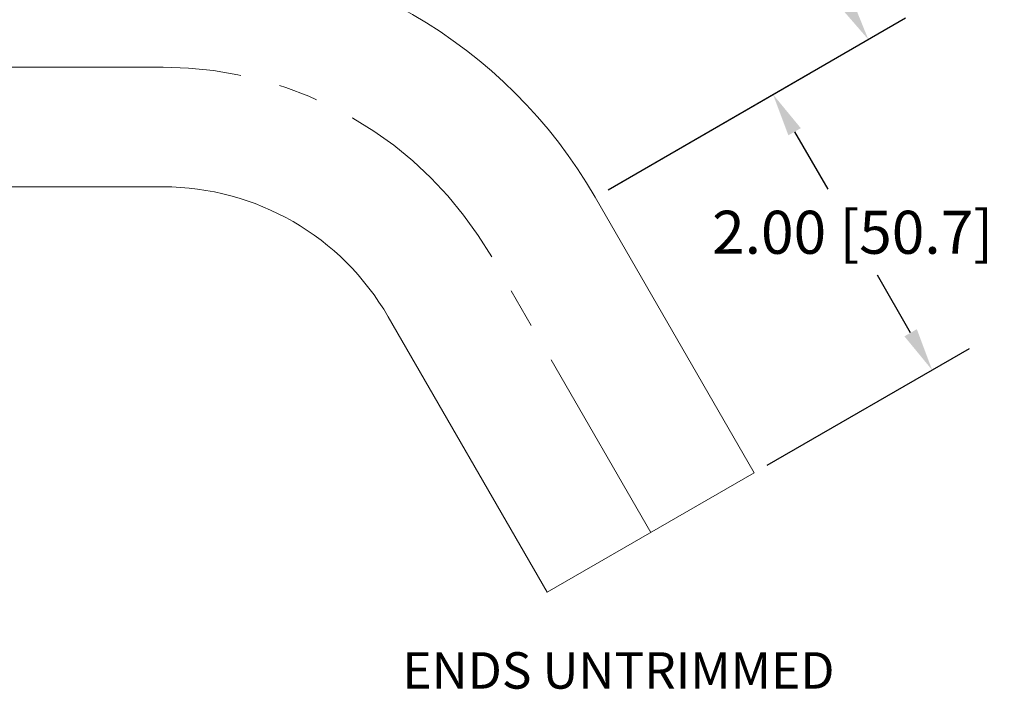
# Model space of a CAD drawing. Units: inches. Extents: x 232.5 to 259, y 379 to 399.4.
# Drawn here: x 248.4 to 254.5, y 384.5 to 388.7 of the extents above; entities that cross this region are included whole.
import ezdxf

# ---------------------------------------------------------------- set-up
doc = ezdxf.new("R2010")
doc.units = ezdxf.units.IN
doc.header["$MEASUREMENT"] = 0
doc.linetypes.add('CENTER', pattern=[2, 1.25, -0.25, 0.25, -0.25])
doc.layers.add('center', color=2, linetype='CENTER', lineweight=9)
doc.layers.add('dim', color=1, linetype='Continuous', lineweight=9)
doc.dimstyles.new('ROBS', dxfattribs={"dimtxt": 0.18, "dimasz": 0.18, "dimexe": 0.18, "dimexo": 0.0625, "dimgap": 0.09, "dimtad": 0, "dimtih": 1, "dimtoh": 1, "dimzin": 4, "dimdsep": 46, "dimtxsty": 'Standard', "dimcen": 0.09, "dimadec": 0, "dimazin": 0, "dimtfac": 1, "dimtofl": 0, "dimtmove": 0, "dimatfit": 3, "dimfxl": 1, "dimtolj": 1, "dimtzin": 12, "dimarcsym": 0})
doc.dimstyles.new('ROBS$2', dxfattribs={"dimtxt": 0.18, "dimasz": 0.18, "dimexe": 0.18, "dimexo": 0.0625, "dimgap": 0.09, "dimtad": 0, "dimtih": 1, "dimtoh": 1, "dimdec": 1, "dimlfac": 4, "dimzin": 4, "dimdsep": 46, "dimtxsty": 'Standard', "dimcen": 0.09, "dimadec": 0, "dimazin": 0, "dimtfac": 1, "dimtofl": 0, "dimtmove": 0, "dimatfit": 3, "dimfxl": 1, "dimtolj": 1, "dimtzin": 12, "dimarcsym": 0})

# ---------------------------------------------------------------- blocks, each defined once
blk = doc.blocks.new('*D4')
at = {"layer": 'Defpoints', "color": 0}
for p in [(251.0105, 390.8521), (249.2634, 389.1819), (251.974, 387.6169), (249.2634, 386.0519)]:
    blk.add_point(p, dxfattribs=at)
at = {"layer": 'dim', "color": 0, "lineweight": -2}
for p, q in [((249.2634, 389.2757), (249.2634, 391.4302)), ((252.0552, 387.6638), (253.9211, 388.7411))]:
    blk.add_line(p, q, dxfattribs=at)
for start, end in [(61.88231, 86.97124), (33.02876, 43.48598)]:
    blk.add_arc((249.2634, 386.0519), 5.1082, start, end, dxfattribs=at)
at = {"layer": 'dim', "color": 0}
for points in [[(249.5321, 391.1081), (249.5345, 391.198), (249.2634, 391.1602)], [(253.5845, 388.8598), (253.5077, 388.8127), (253.6872, 388.6061)]]:
    blk.add_solid(points, dxfattribs=at)
at = {"layer": 'dim', "color": 0, "insert": (252.4274, 390.0623), "char_height": 0.27, "attachment_point": 5}
blk.add_mtext('\\A1;60°\\PTRIM TO DESIRED ANGLE', dxfattribs=at)
blk = doc.blocks.new('*D5')
at = {"layer": 'Defpoints', "color": 0}
for p in [(251.974, 387.6169), (254.0876, 386.5325), (252.972, 385.8884)]:
    blk.add_point(p, dxfattribs=at)
at = {"layer": 'dim', "color": 0, "lineweight": -2}
for p, q in [((252.0552, 387.6638), (253.3235, 388.396)), ((253.2246, 388.0272), (253.4327, 387.6668)), ((253.9526, 386.7663), (253.7445, 387.1268)), ((253.0532, 385.9353), (254.3214, 386.6675))]:
    blk.add_line(p, q, dxfattribs=at)
at = {"layer": 'dim', "color": 0}
for points in [[(253.2636, 388.0497), (253.1857, 388.0047), (253.0896, 388.261)], [(253.9916, 386.7888), (253.9136, 386.7438), (254.0876, 386.5325)]]:
    blk.add_solid(points, dxfattribs=at)
at = {"layer": 'dim', "color": 0, "insert": (253.5886, 387.3968), "char_height": 0.27, "attachment_point": 5}
blk.add_mtext('\\A1;2.00 [50.7]', dxfattribs=at)

msp = doc.modelspace()

# ---------------------------------------------------------------- linework, layer by layer
at = {"layer": 'center', "color": 7}
msp.add_lwpolyline([(252.3225, 385.5134), (251.3245, 387.2419, 0.267949), (249.2634, 388.4319), (237.2675, 388.4319)], format="xyb", dxfattribs=at)
at = {"layer": 'dim', "color": 7}
msp.add_line((252.972, 385.8884), (251.6729, 385.1384), dxfattribs=at)
for points in [[(252.972, 385.8884), (251.974, 387.6169, 0.267949), (249.2634, 389.1819), (237.2675, 389.1819)], [(251.6729, 385.1384), (250.675, 386.8669, 0.267949), (249.2634, 387.6819), (237.2675, 387.6819)]]:
    msp.add_lwpolyline(points, format="xyb", dxfattribs=at)

# ---------------------------------------------------------------- texts
msp.add_text('ENDS UNTRIMMED', height=0.228578, dxfattribs=at).set_placement((250.7646, 384.5341))

# ---------------------------------------------------------------- dimensions: what is measured, and where the dimension line sits
dim = msp.add_angular_dim_3p(base=(251.0105, 390.8521), center=(249.2634, 386.0519), p1=(249.2634, 389.1819), p2=(251.974, 387.6169), text='<>\\PTRIM TO DESIRED ANGLE', dimstyle='ROBS$2', override={"dimscale": 1.5}, dxfattribs=at)
dim.commit()
dim.dimension.update_dxf_attribs({"geometry": '*D4', "text_midpoint": (252.4274, 390.0623), "dimtype": 165})
dim = msp.add_aligned_dim(p1=(251.974, 387.6169), p2=(252.972, 385.8884), distance=1.2882, dimstyle='ROBS', override={"dimscale": 1.5}, dxfattribs=at)
dim.commit()
dim.dimension.update_dxf_attribs({"geometry": '*D5', "text_midpoint": (253.5886, 387.3968)})

doc.saveas('drawing.dxf')
